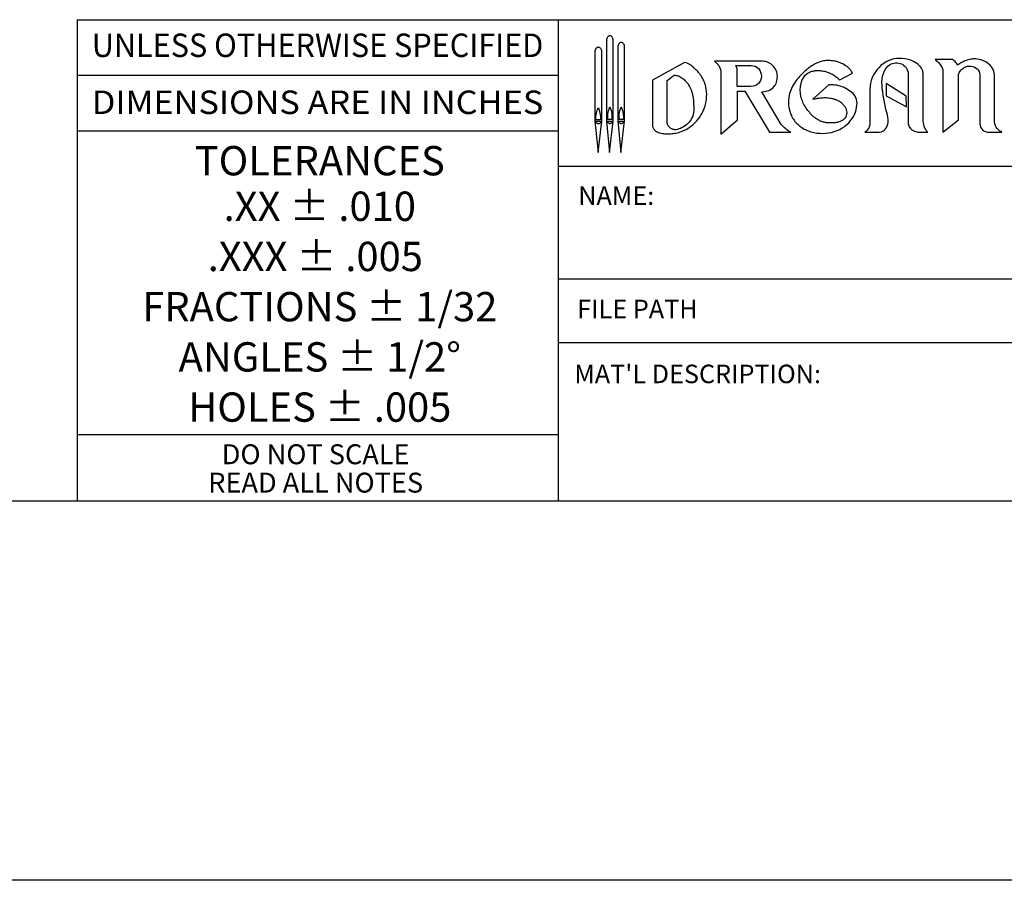
# Model space of a CAD drawing. Extents: x -2.32 to 0.45, y -2.16 to -0.04.
# Drawn here: x -1.09 to -0.57, y -2.16 to -1.71 of the extents above; entities that cross this region are included whole.
import ezdxf
from ezdxf.enums import TextEntityAlignment as Align

# ---------------------------------------------------------------- set-up
doc = ezdxf.new("R2010")
doc.units = 0
doc.header["$LTSCALE"] = 0.125
doc.header["$MEASUREMENT"] = 0
doc.layers.get('0').update_dxf_attribs({"linetype": 'CONTINUOUS'})
doc.layers.add('3', color=3, linetype='CONTINUOUS')
doc.layers.add('4', color=4, linetype='CONTINUOUS')
doc.styles.add('SIMPLEX', font='SIMPLEX')

msp = doc.modelspace()

# ---------------------------------------------------------------- linework, layer by layer
for p, q in [((-1.05875, -1.70693), (0.22727, -1.70693)), ((-0.80475, -1.96093), (-0.80475, -1.70693)), ((-0.77767, -1.71547), (-0.77767, -1.71547)), ((-1.05875, -1.73624), (-0.80475, -1.73624)), ((-1.05875, -1.76555), (-0.80475, -1.76555)), ((-0.80475, -1.78422), (0.22727, -1.78422)), ((-0.80475, -1.8437), (0.22727, -1.8437)), ((-0.80475, -1.8772), (-0.12311, -1.8772)), ((-1.05875, -1.92575), (-0.80475, -1.92575))]:
    msp.add_line(p, q)
at = {"layer": '4'}
for p, q in [((-1.05875, -1.70693), (-1.05875, -1.96093)), ((0.22727, -1.96093), (-2.09773, -1.96093)), ((0.44602, -2.16093), (-2.31648, -2.16093))]:
    msp.add_line(p, q, dxfattribs=at)
at = {"layer": '4', "linetype": 'Continuous'}
for points in [[(-0.77946, -1.718), (-0.77946, -1.76046), (-0.7778, -1.77693), (-0.77583, -1.76046), (-0.77583, -1.71808), (-0.77587, -1.71747), (-0.77599, -1.71694), (-0.77617, -1.71649), (-0.77639, -1.71612), (-0.77667, -1.71584), (-0.77698, -1.71563), (-0.77731, -1.71551), (-0.77764, -1.71547), (-0.77798, -1.7155), (-0.7783, -1.71562), (-0.77861, -1.71583), (-0.7789, -1.71609), (-0.77912, -1.71645), (-0.7793, -1.71689), (-0.77941, -1.71741), (-0.77946, -1.718)], [(-0.77346, -1.72153), (-0.77346, -1.76046), (-0.7718, -1.77693), (-0.76983, -1.76046), (-0.76983, -1.7216), (-0.76987, -1.721), (-0.76999, -1.72046), (-0.77017, -1.72002), (-0.77039, -1.71965), (-0.77067, -1.71936), (-0.77098, -1.71916), (-0.77131, -1.71904), (-0.77163, -1.71899), (-0.77197, -1.71902), (-0.7723, -1.71914), (-0.77261, -1.71935), (-0.77289, -1.71962), (-0.77312, -1.71997), (-0.77329, -1.72042), (-0.77341, -1.72094), (-0.77346, -1.72153)], [(-0.78562, -1.72407), (-0.78562, -1.76045), (-0.7838, -1.77693), (-0.78192, -1.76052), (-0.78192, -1.72394), (-0.78196, -1.72335), (-0.78208, -1.72284), (-0.78226, -1.72241), (-0.7825, -1.72206), (-0.78278, -1.72181), (-0.78309, -1.72161), (-0.78343, -1.72151), (-0.78377, -1.72148), (-0.78411, -1.72154), (-0.78445, -1.72167), (-0.78477, -1.72188), (-0.78505, -1.72216), (-0.78528, -1.72253), (-0.78546, -1.72296), (-0.78558, -1.72348), (-0.78562, -1.72407)], [(-0.73277, -1.73278), (-0.73335, -1.73224), (-0.73393, -1.7317), (-0.73451, -1.73119), (-0.73512, -1.73072), (-0.73577, -1.73032), (-0.7365, -1.72996), (-0.73729, -1.72964), (-0.7382, -1.72942), (-0.75505, -1.73875), (-0.75512, -1.76279), (-0.75508, -1.76319), (-0.75501, -1.76362), (-0.75486, -1.76398), (-0.75468, -1.76435), (-0.75447, -1.76467), (-0.75421, -1.765), (-0.75392, -1.76525), (-0.7536, -1.7655), (-0.75306, -1.76583), (-0.75248, -1.76612), (-0.7519, -1.76637), (-0.75128, -1.76659), (-0.75067, -1.76673), (-0.75006, -1.76688), (-0.7494, -1.76699), (-0.74875, -1.76709), (-0.7481, -1.76713), (-0.74745, -1.76717), (-0.7468, -1.76717), (-0.74611, -1.76713), (-0.74546, -1.76709), (-0.74481, -1.76702), (-0.74416, -1.76695), (-0.74351, -1.76684), (-0.74275, -1.76673), (-0.74199, -1.76655), (-0.74127, -1.76637), (-0.74055, -1.76615), (-0.73982, -1.7659), (-0.7391, -1.76561), (-0.73841, -1.76529), (-0.73773, -1.76496), (-0.73707, -1.7646), (-0.73639, -1.7642), (-0.73577, -1.76377), (-0.73512, -1.76333), (-0.73451, -1.76286), (-0.73393, -1.76239), (-0.73335, -1.76189), (-0.73277, -1.76138), (-0.73187, -1.76044), (-0.73104, -1.75947), (-0.73024, -1.75845), (-0.72955, -1.75737), (-0.7289, -1.75621), (-0.72832, -1.75505), (-0.72785, -1.75386), (-0.72742, -1.75263), (-0.7271, -1.7514), (-0.72684, -1.7501), (-0.72666, -1.74883), (-0.72655, -1.74753), (-0.72652, -1.74627), (-0.72659, -1.74497), (-0.72673, -1.74366), (-0.72695, -1.7424), (-0.72713, -1.74171), (-0.72731, -1.74102), (-0.72753, -1.74034), (-0.72778, -1.73969), (-0.72807, -1.73904), (-0.7284, -1.73839), (-0.72872, -1.73777), (-0.72908, -1.73716), (-0.72948, -1.73654), (-0.72992, -1.73596), (-0.73035, -1.73538), (-0.73078, -1.73484), (-0.73125, -1.7343), (-0.73176, -1.73379), (-0.73227, -1.73329), (-0.73277, -1.73278)], [(-0.69749, -1.74493), (-0.69644, -1.74486), (-0.69543, -1.74471), (-0.69452, -1.7445), (-0.69369, -1.74421), (-0.69297, -1.74385), (-0.69228, -1.74345), (-0.69167, -1.74298), (-0.69112, -1.74243), (-0.69065, -1.74186), (-0.69026, -1.74124), (-0.68993, -1.74059), (-0.68968, -1.73987), (-0.68946, -1.73914), (-0.68932, -1.73839), (-0.68924, -1.73759), (-0.68921, -1.73676), (-0.68924, -1.736), (-0.68939, -1.73524), (-0.68957, -1.73452), (-0.68986, -1.73379), (-0.69018, -1.73311), (-0.69058, -1.73246), (-0.69105, -1.73184), (-0.69156, -1.73126), (-0.69214, -1.73076), (-0.69275, -1.73029), (-0.69337, -1.72989), (-0.69405, -1.72953), (-0.69478, -1.72924), (-0.6955, -1.72906), (-0.69626, -1.72891), (-0.69702, -1.72888), (-0.72233, -1.72888), (-0.72197, -1.72917), (-0.72164, -1.72945), (-0.72132, -1.72978), (-0.72103, -1.73007), (-0.72074, -1.73036), (-0.72045, -1.73072), (-0.72019, -1.73108), (-0.71994, -1.73152), (-0.71958, -1.73231), (-0.71929, -1.73325), (-0.71911, -1.73415), (-0.71904, -1.73488), (-0.719, -1.76738), (-0.71029, -1.75975), (-0.71029, -1.74468), (-0.70645, -1.74464), (-0.6934, -1.76626), (-0.68216, -1.76633), (-0.68284, -1.76594), (-0.68353, -1.76547), (-0.68418, -1.765), (-0.68483, -1.76445), (-0.68545, -1.76395), (-0.68603, -1.76337), (-0.6866, -1.76279), (-0.68718, -1.76218), (-0.69749, -1.74493)], [(-0.65301, -1.7433), (-0.65351, -1.74301), (-0.65402, -1.74276), (-0.65456, -1.74254), (-0.65507, -1.74233), (-0.65561, -1.74211), (-0.65615, -1.74196), (-0.6567, -1.74178), (-0.65724, -1.74164), (-0.65782, -1.74153), (-0.65836, -1.74146), (-0.65897, -1.74139), (-0.65955, -1.74131), (-0.66017, -1.74128), (-0.66078, -1.74128), (-0.6614, -1.74128), (-0.66205, -1.74131), (-0.67058, -1.74891), (-0.66993, -1.74876), (-0.66928, -1.74862), (-0.66863, -1.74847), (-0.66798, -1.74836), (-0.66733, -1.74826), (-0.66668, -1.74818), (-0.66602, -1.74811), (-0.66534, -1.74808), (-0.66469, -1.74804), (-0.66404, -1.74804), (-0.66339, -1.74804), (-0.66273, -1.74808), (-0.66208, -1.74815), (-0.66143, -1.74826), (-0.66078, -1.74836), (-0.66013, -1.74851), (-0.6597, -1.74865), (-0.65923, -1.74876), (-0.65879, -1.74894), (-0.65836, -1.74909), (-0.65793, -1.74927), (-0.65749, -1.74945), (-0.65709, -1.74967), (-0.65666, -1.74988), (-0.65626, -1.75014), (-0.6559, -1.75039), (-0.65554, -1.75064), (-0.65518, -1.75093), (-0.65485, -1.75126), (-0.65453, -1.75158), (-0.65424, -1.75194), (-0.65395, -1.75231), (-0.65351, -1.75296), (-0.65315, -1.75368), (-0.6529, -1.7544), (-0.65272, -1.7552), (-0.65261, -1.75596), (-0.65265, -1.75675), (-0.65283, -1.75751), (-0.65312, -1.75824), (-0.65355, -1.75889), (-0.65406, -1.75943), (-0.65464, -1.7599), (-0.65532, -1.7603), (-0.65605, -1.76062), (-0.65677, -1.76088), (-0.65756, -1.76109), (-0.65832, -1.76124), (-0.65868, -1.76127), (-0.65908, -1.76135), (-0.65944, -1.76138), (-0.65984, -1.76138), (-0.66024, -1.76142), (-0.6606, -1.76142), (-0.661, -1.76142), (-0.6614, -1.76142), (-0.66176, -1.76142), (-0.66216, -1.76138), (-0.66255, -1.76138), (-0.66295, -1.76131), (-0.66331, -1.76127), (-0.66371, -1.7612), (-0.66407, -1.76113), (-0.66447, -1.76106), (-0.6649, -1.76095), (-0.66534, -1.76084), (-0.66574, -1.76069), (-0.66617, -1.76055), (-0.66657, -1.76037), (-0.66696, -1.76019), (-0.66736, -1.75997), (-0.66776, -1.75975), (-0.66812, -1.75954), (-0.66852, -1.75928), (-0.66888, -1.75903), (-0.66924, -1.75878), (-0.6696, -1.75852), (-0.66993, -1.75824), (-0.67029, -1.75795), (-0.67062, -1.75766), (-0.67116, -1.75711), (-0.67167, -1.75654), (-0.67217, -1.75596), (-0.67268, -1.75538), (-0.67315, -1.7548), (-0.67358, -1.75419), (-0.67405, -1.75354), (-0.67445, -1.75292), (-0.67485, -1.75227), (-0.67521, -1.75158), (-0.67553, -1.75093), (-0.67586, -1.75024), (-0.67615, -1.74952), (-0.67637, -1.74883), (-0.67658, -1.74808), (-0.67676, -1.74735), (-0.67702, -1.74569), (-0.67713, -1.74395), (-0.67702, -1.74222), (-0.67673, -1.74055), (-0.67622, -1.73896), (-0.67546, -1.73752), (-0.67449, -1.73622), (-0.67326, -1.73517), (-0.67282, -1.73491), (-0.67239, -1.7347), (-0.67192, -1.73448), (-0.67148, -1.7343), (-0.67101, -1.73415), (-0.67051, -1.73401), (-0.67004, -1.7339), (-0.66953, -1.73383), (-0.66906, -1.73376), (-0.66856, -1.73372), (-0.66805, -1.73372), (-0.66754, -1.73372), (-0.66704, -1.73372), (-0.66653, -1.73376), (-0.66606, -1.73383), (-0.66555, -1.7339), (-0.6649, -1.73401), (-0.66425, -1.73415), (-0.6636, -1.7343), (-0.66299, -1.73452), (-0.66237, -1.73473), (-0.66176, -1.73499), (-0.66114, -1.73524), (-0.66053, -1.73553), (-0.65995, -1.73585), (-0.65941, -1.73618), (-0.65883, -1.73658), (-0.65829, -1.73694), (-0.65774, -1.73737), (-0.65724, -1.73777), (-0.65673, -1.73824), (-0.65626, -1.73871), (-0.64957, -1.73509), (-0.65001, -1.7343), (-0.65051, -1.73358), (-0.65109, -1.73289), (-0.65174, -1.73227), (-0.65243, -1.7317), (-0.65319, -1.73119), (-0.65395, -1.73072), (-0.65474, -1.73029), (-0.65536, -1.73), (-0.65601, -1.72971), (-0.65662, -1.72945), (-0.65727, -1.72924), (-0.65796, -1.72902), (-0.65861, -1.72888), (-0.6593, -1.72873), (-0.65999, -1.72862), (-0.66067, -1.72855), (-0.66136, -1.72851), (-0.66208, -1.72848), (-0.66277, -1.72848), (-0.66346, -1.72851), (-0.66414, -1.72859), (-0.66483, -1.7287), (-0.66552, -1.72884), (-0.66617, -1.72898), (-0.66678, -1.7292), (-0.66743, -1.72942), (-0.66805, -1.72964), (-0.66863, -1.72992), (-0.66924, -1.73021), (-0.66982, -1.73054), (-0.6704, -1.73086), (-0.67098, -1.73123), (-0.67152, -1.73159), (-0.67206, -1.73199), (-0.67261, -1.73238), (-0.67315, -1.73282), (-0.67365, -1.73325), (-0.6742, -1.73368), (-0.6747, -1.73412), (-0.67543, -1.73477), (-0.67611, -1.73542), (-0.6768, -1.73611), (-0.67745, -1.73683), (-0.6781, -1.73755), (-0.67872, -1.73828), (-0.67929, -1.73904), (-0.67987, -1.73983), (-0.68038, -1.74063), (-0.68089, -1.74146), (-0.68136, -1.74229), (-0.68175, -1.74316), (-0.68211, -1.74403), (-0.68244, -1.74493), (-0.68273, -1.74583), (-0.68295, -1.74677), (-0.68316, -1.74804), (-0.68327, -1.74934), (-0.68331, -1.75061), (-0.68327, -1.75191), (-0.68313, -1.75317), (-0.68287, -1.75444), (-0.68255, -1.7557), (-0.68211, -1.7569), (-0.68183, -1.75755), (-0.6815, -1.7582), (-0.68117, -1.75881), (-0.68078, -1.75939), (-0.68038, -1.75997), (-0.67995, -1.76055), (-0.67948, -1.76109), (-0.67901, -1.7616), (-0.6785, -1.7621), (-0.67796, -1.76257), (-0.67741, -1.76304), (-0.67687, -1.76348), (-0.67629, -1.76388), (-0.67568, -1.76424), (-0.67506, -1.7646), (-0.67445, -1.76492), (-0.673, -1.76554), (-0.67152, -1.76605), (-0.67, -1.76641), (-0.66845, -1.7667), (-0.66689, -1.76684), (-0.66534, -1.76691), (-0.66378, -1.76684), (-0.66219, -1.76666), (-0.66067, -1.76637), (-0.65919, -1.76597), (-0.65771, -1.76543), (-0.6563, -1.76482), (-0.65496, -1.76406), (-0.6537, -1.76319), (-0.6525, -1.76221), (-0.65138, -1.76113), (-0.65055, -1.76015), (-0.64979, -1.7591), (-0.6491, -1.75805), (-0.64852, -1.7569), (-0.64802, -1.75574), (-0.64762, -1.75455), (-0.64737, -1.75332), (-0.64719, -1.75205), (-0.64715, -1.75104), (-0.64722, -1.75006), (-0.6474, -1.74909), (-0.64773, -1.74811), (-0.64816, -1.74732), (-0.64867, -1.74659), (-0.64928, -1.74591), (-0.64993, -1.74529), (-0.65066, -1.74475), (-0.65142, -1.74421), (-0.65221, -1.74374), (-0.65301, -1.7433)], [(-0.60971, -1.76633), (-0.61011, -1.76601), (-0.6105, -1.76554), (-0.6109, -1.76489), (-0.6113, -1.76409), (-0.61166, -1.76315), (-0.61195, -1.762), (-0.61217, -1.76066), (-0.61231, -1.75914), (-0.61231, -1.7352), (-0.61235, -1.73455), (-0.61249, -1.73387), (-0.61275, -1.73318), (-0.61311, -1.73253), (-0.61358, -1.73188), (-0.61416, -1.73123), (-0.61481, -1.73061), (-0.61557, -1.73), (-0.6164, -1.72945), (-0.61734, -1.72895), (-0.61839, -1.72851), (-0.61947, -1.72812), (-0.6207, -1.72783), (-0.62197, -1.72757), (-0.62334, -1.72743), (-0.62479, -1.72736), (-0.62634, -1.72743), (-0.62786, -1.72765), (-0.62934, -1.72808), (-0.63075, -1.72862), (-0.63209, -1.72935), (-0.63339, -1.73018), (-0.63458, -1.73115), (-0.63571, -1.73224), (-0.63672, -1.73343), (-0.63766, -1.7347), (-0.63845, -1.73604), (-0.6391, -1.73745), (-0.63965, -1.73893), (-0.64004, -1.74045), (-0.6403, -1.742), (-0.64037, -1.74359), (-0.64037, -1.76124), (-0.64044, -1.76236), (-0.6407, -1.7633), (-0.64102, -1.76409), (-0.64145, -1.76474), (-0.64189, -1.76525), (-0.64232, -1.76568), (-0.64276, -1.76601), (-0.64308, -1.7663), (-0.63542, -1.7663), (-0.6344, -1.76615), (-0.63354, -1.76579), (-0.63278, -1.76525), (-0.63213, -1.76453), (-0.63158, -1.76373), (-0.63119, -1.76286), (-0.63093, -1.76196), (-0.63079, -1.76106), (-0.63072, -1.75975), (-0.6309, -1.75842), (-0.63115, -1.75711), (-0.63148, -1.75585), (-0.63191, -1.75404), (-0.63231, -1.75223), (-0.63267, -1.75043), (-0.63303, -1.74862), (-0.63336, -1.74681), (-0.63361, -1.74497), (-0.63383, -1.74316), (-0.63397, -1.74131), (-0.63401, -1.7398), (-0.6339, -1.73824), (-0.63364, -1.73672), (-0.63325, -1.73524), (-0.63267, -1.73387), (-0.63191, -1.7326), (-0.63097, -1.73152), (-0.62978, -1.73061), (-0.62909, -1.73025), (-0.62837, -1.73), (-0.62761, -1.72982), (-0.62685, -1.72971), (-0.62605, -1.72971), (-0.62526, -1.72982), (-0.6245, -1.73), (-0.62374, -1.73025), (-0.62305, -1.73061), (-0.6224, -1.73105), (-0.62179, -1.73159), (-0.62128, -1.7322), (-0.62084, -1.73289), (-0.62048, -1.73368), (-0.62023, -1.73455), (-0.62012, -1.73549), (-0.62012, -1.76116), (-0.62009, -1.76178), (-0.61998, -1.76232), (-0.6198, -1.76286), (-0.61958, -1.76337), (-0.61929, -1.7638), (-0.61896, -1.76424), (-0.6186, -1.76464), (-0.61817, -1.765), (-0.6177, -1.76529), (-0.61723, -1.76558), (-0.61672, -1.76579), (-0.61618, -1.76597), (-0.61564, -1.76615), (-0.61506, -1.76626), (-0.61452, -1.7663), (-0.61394, -1.76633), (-0.60971, -1.76633)], [(-0.69763, -1.73676), (-0.69774, -1.73788), (-0.69807, -1.73893), (-0.69857, -1.73983), (-0.69926, -1.74063), (-0.70009, -1.74128), (-0.70103, -1.74175), (-0.70208, -1.74204), (-0.70316, -1.74215), (-0.71043, -1.74215), (-0.71043, -1.73285), (-0.71115, -1.73108), (-0.70302, -1.73108), (-0.70193, -1.73119), (-0.70089, -1.73152), (-0.69998, -1.73202), (-0.69919, -1.73271), (-0.69854, -1.73358), (-0.69807, -1.73452), (-0.69774, -1.7356), (-0.69763, -1.73676)], [(-0.74745, -1.739), (-0.74376, -1.73618), (-0.74319, -1.73622), (-0.74264, -1.73629), (-0.7421, -1.73643), (-0.74159, -1.73658), (-0.74105, -1.73679), (-0.74055, -1.73705), (-0.74008, -1.73734), (-0.73961, -1.73766), (-0.73917, -1.73799), (-0.73874, -1.73835), (-0.7383, -1.73871), (-0.73791, -1.73911), (-0.73754, -1.73951), (-0.73718, -1.7399), (-0.73686, -1.74027), (-0.73657, -1.74066), (-0.73556, -1.74225), (-0.73476, -1.74392), (-0.73418, -1.74569), (-0.73378, -1.7475), (-0.73353, -1.74934), (-0.73342, -1.75122), (-0.73335, -1.7531), (-0.73339, -1.75498), (-0.73346, -1.75596), (-0.73364, -1.7569), (-0.73393, -1.7578), (-0.73429, -1.75867), (-0.73472, -1.7595), (-0.73527, -1.7603), (-0.73585, -1.76102), (-0.7365, -1.76171), (-0.73722, -1.76232), (-0.73794, -1.7629), (-0.73874, -1.76341), (-0.73953, -1.76388), (-0.74033, -1.76427), (-0.74116, -1.76456), (-0.74199, -1.76482), (-0.74279, -1.765), (-0.74326, -1.76496), (-0.74373, -1.76492), (-0.7442, -1.76482), (-0.74463, -1.76467), (-0.74507, -1.76449), (-0.74546, -1.76427), (-0.74586, -1.76398), (-0.74619, -1.7637), (-0.74655, -1.76333), (-0.7468, -1.76294), (-0.74702, -1.7625), (-0.7472, -1.76203), (-0.74731, -1.76156), (-0.74738, -1.76106), (-0.74745, -1.76055), (-0.74745, -1.76004), (-0.74745, -1.739)], [(-0.62117, -1.74732), (-0.63176, -1.74055), (-0.63176, -1.74717), (-0.62113, -1.75288), (-0.62117, -1.74732)], [(-0.785, -1.75968), (-0.78502, -1.75882), (-0.78496, -1.75793), (-0.78485, -1.75704), (-0.78471, -1.75616), (-0.78451, -1.75533), (-0.78429, -1.75459), (-0.78404, -1.75394), (-0.78376, -1.75344), (-0.78352, -1.75393), (-0.78328, -1.75455), (-0.78306, -1.7553), (-0.78287, -1.75615), (-0.78271, -1.75704), (-0.78259, -1.75794), (-0.78253, -1.75883), (-0.78253, -1.75968), (-0.785, -1.75968)], [(-0.7787, -1.75962), (-0.77872, -1.75898), (-0.77872, -1.75828), (-0.77872, -1.75753), (-0.77866, -1.75671), (-0.77856, -1.75585), (-0.77836, -1.75493), (-0.77807, -1.75397), (-0.77764, -1.75296), (-0.77728, -1.75391), (-0.777, -1.75485), (-0.77679, -1.75575), (-0.77664, -1.75662), (-0.77655, -1.75747), (-0.77653, -1.75824), (-0.77653, -1.75896), (-0.77655, -1.75962), (-0.7787, -1.75962)], [(-0.7727, -1.75962), (-0.77272, -1.75898), (-0.77272, -1.75828), (-0.77272, -1.75753), (-0.77266, -1.75671), (-0.77255, -1.75585), (-0.77236, -1.75493), (-0.77206, -1.75397), (-0.77163, -1.75296), (-0.77128, -1.75391), (-0.771, -1.75485), (-0.77079, -1.75575), (-0.77064, -1.75662), (-0.77055, -1.75747), (-0.77052, -1.75824), (-0.77052, -1.75896), (-0.77055, -1.75962), (-0.7727, -1.75962)], [(-0.78256, -1.76049), (-0.78256, -1.76073), (-0.78259, -1.76097), (-0.78266, -1.76119), (-0.78278, -1.76141), (-0.78293, -1.7616), (-0.78314, -1.76175), (-0.78337, -1.76185), (-0.78367, -1.76188), (-0.78396, -1.76184), (-0.78422, -1.76175), (-0.78444, -1.76162), (-0.78463, -1.76142), (-0.78477, -1.76122), (-0.78488, -1.761), (-0.78494, -1.76074), (-0.78497, -1.76049), (-0.78256, -1.76049)], [(-0.77658, -1.76049), (-0.7766, -1.76073), (-0.77663, -1.76097), (-0.7767, -1.76117), (-0.77679, -1.76137), (-0.77694, -1.76154), (-0.77712, -1.76168), (-0.77733, -1.76177), (-0.77759, -1.76181), (-0.77784, -1.7618), (-0.77808, -1.76172), (-0.77826, -1.76159), (-0.77841, -1.76141), (-0.77853, -1.7612), (-0.77861, -1.76098), (-0.77867, -1.76074), (-0.77869, -1.76049), (-0.77658, -1.76049)], [(-0.77058, -1.76049), (-0.7706, -1.76073), (-0.77063, -1.76097), (-0.7707, -1.76117), (-0.77079, -1.76137), (-0.77094, -1.76154), (-0.77112, -1.76168), (-0.77132, -1.76177), (-0.77159, -1.76181), (-0.77184, -1.7618), (-0.77208, -1.76172), (-0.77226, -1.76159), (-0.7724, -1.76141), (-0.77252, -1.7612), (-0.77261, -1.76098), (-0.77267, -1.76074), (-0.77269, -1.76049), (-0.77058, -1.76049)]]:
    msp.add_lwpolyline(points, dxfattribs=at)
at = {"layer": '4', "color": 4, "linetype": 'Continuous'}
msp.add_lwpolyline([(-0.57072, -1.7663), (-0.5713, -1.76594), (-0.57191, -1.7655), (-0.57256, -1.76496), (-0.57314, -1.76435), (-0.57368, -1.76366), (-0.57412, -1.76283), (-0.57441, -1.76192), (-0.57452, -1.76088), (-0.57452, -1.7369), (-0.57459, -1.73589), (-0.57473, -1.73495), (-0.57502, -1.73405), (-0.57538, -1.73321), (-0.57582, -1.73238), (-0.57636, -1.73166), (-0.57697, -1.73097), (-0.57766, -1.73032), (-0.57839, -1.72974), (-0.57918, -1.72924), (-0.58001, -1.7288), (-0.58084, -1.72841), (-0.58175, -1.72812), (-0.58265, -1.7279), (-0.58359, -1.72772), (-0.58453, -1.72765), (-0.58518, -1.72765), (-0.58583, -1.72765), (-0.58645, -1.72772), (-0.5871, -1.72779), (-0.58771, -1.7279), (-0.58836, -1.72808), (-0.58898, -1.72826), (-0.58959, -1.72844), (-0.59021, -1.7287), (-0.59079, -1.72895), (-0.59137, -1.72924), (-0.59194, -1.72953), (-0.59252, -1.72989), (-0.59307, -1.73021), (-0.59361, -1.73058), (-0.59411, -1.73097), (-0.59433, -1.73047), (-0.59462, -1.72992), (-0.59502, -1.72942), (-0.59545, -1.72895), (-0.59589, -1.72855), (-0.59632, -1.72823), (-0.59672, -1.72801), (-0.59701, -1.72794), (-0.60586, -1.72794), (-0.60532, -1.72844), (-0.60471, -1.72902), (-0.60402, -1.72971), (-0.60337, -1.7305), (-0.60276, -1.73141), (-0.60229, -1.73235), (-0.60192, -1.7334), (-0.60182, -1.73448), (-0.60182, -1.76626), (-0.59368, -1.75968), (-0.59368, -1.73669), (-0.59364, -1.73611), (-0.59354, -1.73556), (-0.59332, -1.73506), (-0.59307, -1.73455), (-0.59278, -1.73405), (-0.59241, -1.73361), (-0.59198, -1.73318), (-0.59155, -1.73278), (-0.59104, -1.73246), (-0.59053, -1.73217), (-0.58999, -1.73188), (-0.58945, -1.7317), (-0.58887, -1.73152), (-0.58829, -1.73144), (-0.58775, -1.73137), (-0.58717, -1.73141), (-0.58627, -1.73155), (-0.5854, -1.73184), (-0.58457, -1.73224), (-0.58384, -1.73278), (-0.58323, -1.73343), (-0.58276, -1.73419), (-0.58247, -1.73509), (-0.58236, -1.73611), (-0.58236, -1.76178), (-0.58225, -1.76272), (-0.58196, -1.76359), (-0.58153, -1.76435), (-0.58092, -1.765), (-0.58019, -1.76554), (-0.57936, -1.76597), (-0.57846, -1.76623), (-0.57748, -1.7663), (-0.57072, -1.7663)], dxfattribs=at)

# ---------------------------------------------------------------- texts
at = {"layer": '3', "style": 'SIMPLEX'}
for s, width, p, p2 in [('UNLESS OTHERWISE SPECIFIED', 0.843667, (-1.0511, -1.72662), (-0.81278, -1.72662)), ('DIMENSIONS ARE IN INCHES', 0.916364, (-1.0511, -1.75668), (-0.81278, -1.75668))]:
    msp.add_text(s, height=0.0123843, dxfattribs=dict(at, width=width)).set_placement(p, p2, align=Align.FIT)
for s, height, p in [('TOLERANCES', 0.015455, (-0.93076, -1.78904)), ('.XX %%P .010', 0.0154549, (-0.93076, -1.81306)), ('.XXX %%P .005 ', 0.0154549, (-0.93076, -1.83955)), ('FRACTIONS %%P 1/32', 0.0154549, (-0.93076, -1.86605)), ('ANGLES %%P 1/2%%D', 0.0154549, (-0.93076, -1.89254)), ('HOLES %%P .005', 0.0154549, (-0.93076, -1.91903)), ('DO NOT SCALE', 0.0105093, (-0.93294, -1.94143)), ('READ ALL NOTES', 0.0105093, (-0.93294, -1.9564))]:
    msp.add_text(s, height=height, dxfattribs=at).set_placement(p, align=Align.CENTER)
for s, p in [('NAME:', (-0.79433, -1.80463)), ('FILE PATH', (-0.79485, -1.86441)), ("MAT'L DESCRIPTION:", (-0.79641, -1.89868))]:
    msp.add_text(s, height=0.009769, dxfattribs=at).set_placement(p)

doc.saveas('drawing.dxf')
